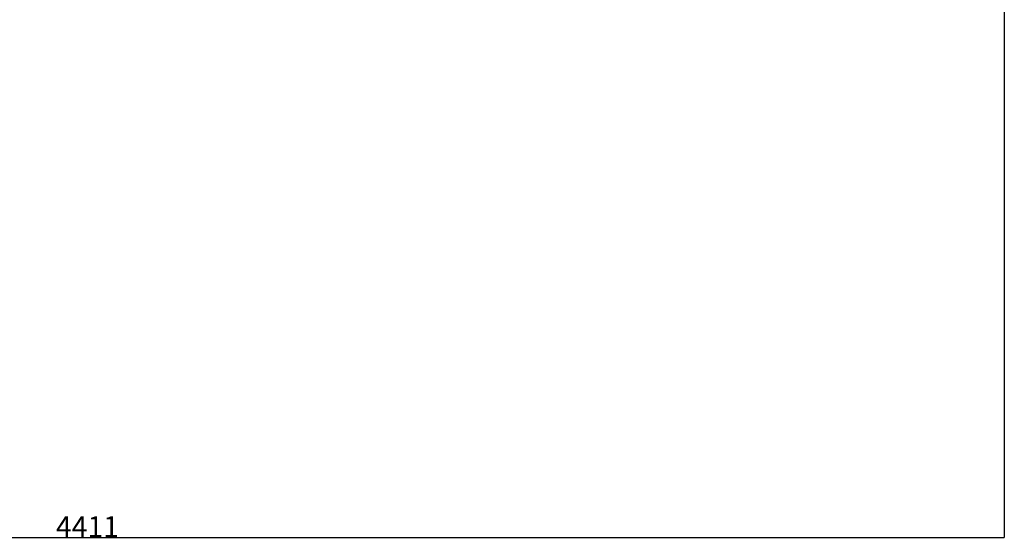
# Model space of a CAD drawing. Extents: x -170408 to -158796, y -104157 to -95945.
# Drawn here: x -165903 to -163534, y -102710 to -101458 of the extents above; entities that cross this region are included whole.
import ezdxf

# ---------------------------------------------------------------- set-up
doc = ezdxf.new("R2010")
doc.units = 0
doc.header["$MEASUREMENT"] = 0
doc.layers.get('Defpoints').update_dxf_attribs({"linetype": 'CONTINUOUS'})
doc.layers.add('WK', color=150, linetype='CONTINUOUS')
doc.styles.add('SLDTEXTSTYLE0', font='Gothic.ttf')
doc.dimstyles.get("Standard").update_dxf_attribs({"dimtxt": 50, "dimasz": 0.18, "dimexe": 0.18, "dimexo": 0.0625, "dimgap": 0.09, "dimtad": 1, "dimdec": 0, "dimzin": 0, "dimdsep": 46, "dimtxsty": 'SLDTEXTSTYLE0', "dimcen": 0.09, "dimadec": 0, "dimazin": 0, "dimtfac": 1, "dimtdec": 0, "dimtofl": 0, "dimtmove": 2, "dimatfit": 3, "dimfxl": 1, "dimtolj": 1, "dimtzin": 0, "dimarcsym": 0})

# ---------------------------------------------------------------- blocks, each defined once
blk = doc.blocks.new('*D127')
at = {"layer": 'Defpoints', "color": 0, "transparency": 16777216}
for p in [(-163534.2, -100427.6), (-167945.3, -101768), (-163534.2, -102703)]:
    blk.add_point(p, dxfattribs=at)
at = {"layer": 'WK', "color": 0, "lineweight": -2, "transparency": 16777216}
for p, q in [((-163534.2, -100427.6), (-163534.2, -102703.2)), ((-167945.3, -101768), (-167945.3, -102703.2)), ((-167945.1, -102703), (-163534.3, -102703))]:
    blk.add_line(p, q, dxfattribs=at)
at = {"layer": 'WK', "color": 0, "transparency": 16777216}
for points in [[(-167945.1, -102703), (-167945.1, -102703), (-167945.3, -102703)], [(-163534.3, -102703), (-163534.3, -102703), (-163534.2, -102703)]]:
    blk.add_solid(points, dxfattribs=at)
at = {"layer": 'WK', "color": 0, "transparency": 16777216, "insert": (-165739.7, -102677.3), "char_height": 50, "attachment_point": 5, "style": 'SLDTEXTSTYLE0'}
blk.add_mtext('\\A1;4411', dxfattribs=at)

msp = doc.modelspace()

# ---------------------------------------------------------------- dimensions: what is measured, and where the dimension line sits
at = {"layer": 'WK', "color": 0}
dim = msp.add_linear_dim(base=(-163534.2, -102703), p1=(-167945.3, -101768), p2=(-163534.2, -100427.6), dimstyle='Standard', dxfattribs=at)
dim.commit()
dim.dimension.update_dxf_attribs({"geometry": '*D127', "text_midpoint": (-165739.7, -102677.3)})

doc.saveas('drawing.dxf')
